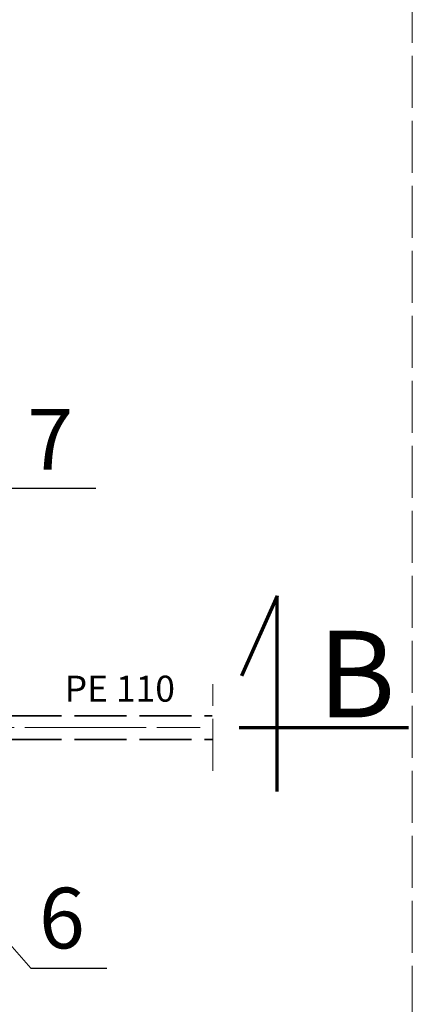
# Model space of a CAD drawing. Units: inches. Extents: x 47 to 14092, y 16 to 7455.
# Drawn here: x 1375 to 1556, y 4679 to 5133 of the extents above; entities that cross this region are included whole.
import ezdxf

# ---------------------------------------------------------------- set-up
doc = ezdxf.new("R2010")
doc.units = ezdxf.units.IN
doc.header["$MEASUREMENT"] = 0
doc.linetypes.add('ACAD_ISO02W100', pattern=[15, 12, -3])
doc.linetypes.add('ACAD_ISO04W100', pattern=[30.5, 24, -3, 0.5, -3])
for name, color, linetype, lineweight in [('0.7mm', 2, 'Continuous', 70), ('opis35mm', 5, 'Continuous', 25), ('osie18mm', 210, 'ACAD_ISO04W100', 18), ('przerywana18mm', 7, 'ACAD_ISO02W100', 18), ('tekst opis25mm', 180, 'Continuous', 25), ('wymiary18mm', 253, 'Continuous', 18)]:
    doc.layers.add(name, color=color, linetype=linetype, lineweight=lineweight)
doc.styles.add('Arial', font='arial.ttf')
doc.styles.get("Standard").update_dxf_attribs({"font": 'txt.shx'})
doc.dimstyles.new('1_50', dxfattribs={"dimscale": 5, "dimtxt": 2.5, "dimasz": 0.15, "dimexe": 10, "dimexo": 10, "dimgap": 2, "dimtad": 1, "dimdec": 1, "dimdsep": 46, "dimtxsty": 'Arial', "dimblk": 'wym', "dimcen": 0.05, "dimdle": 10, "dimse1": 1, "dimse2": 1, "dimclrd": 7, "dimclrt": 7, "dimadec": 0, "dimazin": 0, "dimtfac": 1, "dimtdec": 1, "dimtix": 1, "dimtofl": 0, "dimtmove": 1, "dimatfit": 3, "dimfxl": 0, "dimtolj": 1, "dimtzin": 0, "dimlwd": -1, "dimarcsym": 0})

# ---------------------------------------------------------------- blocks, each defined once
blk = doc.blocks.new('wym')
at = {"layer": 'wymiary18mm', "ltscale": 16}
for p, q in [((0, -11), (0, 11)), ((-11, 0), (11, 0))]:
    blk.add_line(p, q, dxfattribs=at)
at = {"layer": 'wymiary18mm', "ltscale": 16, "const_width": 1}
blk.add_lwpolyline([(7.78, 7.78), (-7.78, -7.78)], dxfattribs=at)
blk = doc.blocks.new('*D88')
at = {"layer": 'Defpoints', "color": 0}
for p in [(789.56, 5396.73), (652.44, 4806.31), (1452.44, 4806.31), (1118.62, 4742.4), (1330.52, 4181.73)]:
    blk.add_point(p, dxfattribs=at)
at = {"layer": 'wymiary18mm', "color": 7}
blk.add_arc((1052.44, 4806.31), 92.01, 294.467, 359.533, dxfattribs=at)
at = {"layer": 'wymiary18mm', "color": 7, "xscale": 0.75, "yscale": 0.75, "zscale": 0.75}
for p, rotation in [((1144.45, 4806.31), 89.7664847729337), ((1089.86, 4722.26), 204.2335152270664)]:
    blk.add_blockref('wym', p, dxfattribs=dict(at, rotation=rotation))
at = {"layer": 'wymiary18mm', "color": 7, "insert": (1115.86, 4765.12), "char_height": 12.5, "attachment_point": 5, "rotation": 57, "style": 'Arial'}
blk.add_mtext('\\A1;66°', dxfattribs=at)

msp = doc.modelspace()

# ---------------------------------------------------------------- linework, layer by layer
at = {"layer": '0.7mm', "ltscale": 0.5}
for p, q in [((1493.97, 4867.14), (1477.51, 4830.26)), ((1493.97, 4776.88), (1493.97, 4867.14)), ((1476.37, 4806.31), (1554.64, 4806.31))]:
    msp.add_line(p, q, dxfattribs=at)
at = {"layer": 'osie18mm', "ltscale": 2}
for p, q in [((646.51, 4806.31), (1458.36, 4806.31)), ((652.44, 4806.31), (1452.44, 4806.31))]:
    msp.add_line(p, q, dxfattribs=at)
at = {"layer": 'przerywana18mm', "ltscale": 2}
for p, q in [((1556.36, 5446.38), (1556.36, 4124.08)), ((1464.28, 4786.31), (1464.28, 4826.31))]:
    msp.add_line(p, q, dxfattribs=at)
at = {"layer": 'przerywana18mm', "lineweight": 35, "ltscale": 2}
for p, q in [((1370.39, 4811.81), (1463.98, 4811.81)), ((1370.39, 4800.81), (1464.28, 4800.81))]:
    msp.add_line(p, q, dxfattribs=at)
at = {"layer": 'tekst opis25mm', "ltscale": 0.5}
for p, q in [((1365.95, 4916.78), (1410.3, 4916.78)), ((1380.28, 4695.34), (1415.32, 4695.34))]:
    msp.add_line(p, q, dxfattribs=at)
at = {"layer": 'wymiary18mm', "ltscale": 0.5}
msp.add_line((1380.28, 4695.34), (1312.44, 4772.31), dxfattribs=at)

# ---------------------------------------------------------------- texts
at = {"layer": '0.7mm', "ltscale": 0.5, "insert": (1512.73, 4851), "char_height": 40, "width": 47.1616, "attachment_point": 1}
msp.add_mtext('{\\fArial|b0|i0|c238|p34;B}', dxfattribs=at)
at = {"layer": 'opis35mm', "ltscale": 0.5, "char_height": 28, "width": 28.4228, "attachment_point": 1}
for s, insert in [('{\\fArial|b0|i0|c238|p34;7}', (1378.61, 4953.4)), ('{\\fArial|b0|i0|c238|p34;6}', (1384, 4732.41))]:
    msp.add_mtext(s, dxfattribs=dict(at, insert=insert))
at = {"layer": 'tekst opis25mm', "ltscale": 0.5, "insert": (1395.86, 4830.28), "char_height": 12, "width": 59.9272, "attachment_point": 1}
msp.add_mtext('{\\fArial|b0|i0|c238|p34;PE 110}', dxfattribs=at)

# ---------------------------------------------------------------- dimensions: what is measured, and where the dimension line sits
at = {"layer": 'wymiary18mm'}
dim = msp.add_angular_dim_2l(base=(1118.62, 4742.4), line1=((652.44, 4806.31), (1452.44, 4806.31)), line2=((1330.52, 4181.73), (789.56, 5396.73)), dimstyle='1_50', dxfattribs=at)
dim.commit()
dim.dimension.update_dxf_attribs({"geometry": '*D88', "text_midpoint": (1115.86, 4765.12)})

doc.saveas('drawing.dxf')
